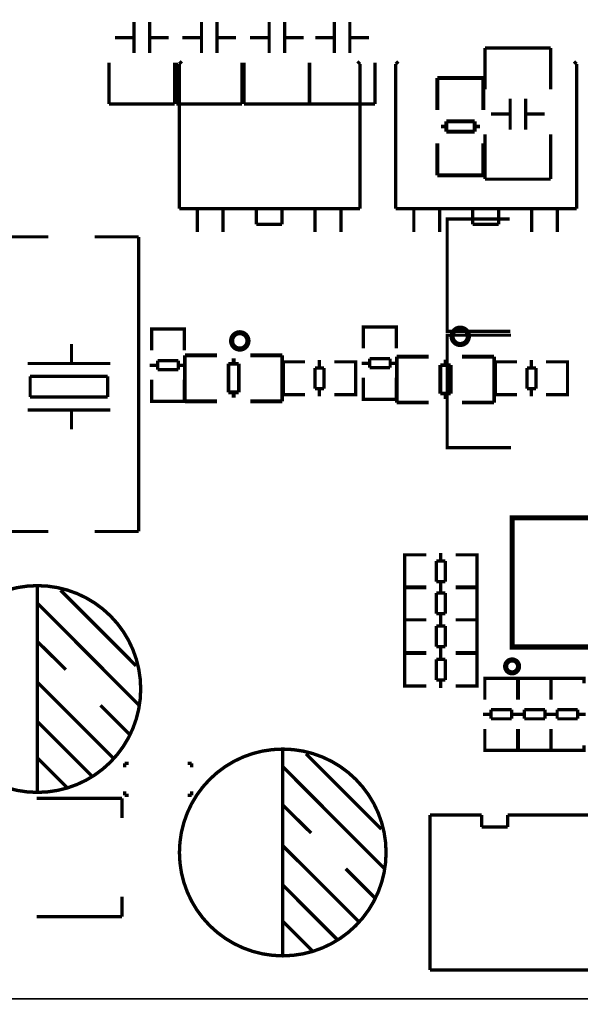
# Model space of a CAD drawing. Extents: x -17 to 193, y -14 to 167.
# Drawn here: x 135 to 157, y 80 to 118 of the extents above; entities that cross this region are included whole.
import ezdxf

# ---------------------------------------------------------------- set-up
doc = ezdxf.new("R2010")
doc.units = 0
for name, color, linetype in [('BOARD_GEOMETRY_OUTLINE', 2, 'CONTINUOUS'), ('PACKAGE_GEOMET_SILKSCREEN_BOTT', 3, 'CONTINUOUS'), ('PACKAGE_GEOMETRY_SILKSCREEN_TOP', 4, 'CONTINUOUS')]:
    doc.layers.add(name, color=color, linetype=linetype)

msp = doc.modelspace()

# ---------------------------------------------------------------- linework, layer by layer
at = {"layer": 'BOARD_GEOMETRY_OUTLINE'}
for points in [[(187.984181, 79.999103, 0.414214), (190.016181, 82.031103), (190.016181, 157.966207, 0.414214), (187.984181, 159.998207), (2.04818, 159.998207, 0.414214), (0.01618, 157.966207), (0.01618, 82.031103, 0.414214), (2.04818, 79.999103)], [(2.04818, 79.999103, 0.414214), (0.01618, 77.967103), (0.01618, 2.032, 0.414214), (2.04818, 0), (187.984181, 0, 0.414214), (190.016181, 2.032), (190.016181, 77.967103, 0.414214), (187.984181, 79.999103)]]:
    msp.add_lwpolyline(points, format="xyb", close=True, dxfattribs=at)
msp.add_lwpolyline([(147.984185, 79.999103), (147.981391, 79.996309)], dxfattribs=at)
msp.add_lwpolyline([(147.984185, 79.999103), (147.981391, 79.996309)], dxfattribs=at)
at = {"layer": 'PACKAGE_GEOMET_SILKSCREEN_BOTT'}
for points, const_width in [([(139.295251, 116.597735), (139.295251, 117.797885)], 0.127), ([(139.895199, 116.597735), (139.895199, 117.797885)], 0.127), ([(141.904187, 116.597735), (141.904187, 117.797885)], 0.127), ([(142.504135, 116.597735), (142.504135, 117.797885)], 0.127), ([(144.524019, 116.597735), (144.524019, 117.797885)], 0.127), ([(145.123967, 116.597735), (145.123967, 117.797885)], 0.127), ([(147.045883, 116.597735), (147.045883, 117.797885)], 0.127), ([(147.645831, 116.597735), (147.645831, 117.797885)], 0.127), ([(139.295251, 117.197683), (138.555349, 117.197683)], 0.127), ([(140.635101, 117.197683), (139.895199, 117.197683)], 0.127), ([(141.904187, 117.197683), (141.164285, 117.197683)], 0.127), ([(143.244037, 117.197683), (142.504135, 117.197683)], 0.127), ([(144.524019, 117.197683), (143.784117, 117.197683)], 0.127), ([(145.863869, 117.197683), (145.123967, 117.197683)], 0.127), ([(147.045883, 117.197683), (146.305981, 117.197683)], 0.127), ([(148.385733, 117.197683), (147.645831, 117.197683)], 0.127), ([(152.883057, 115.200405), (152.883057, 116.800351)], 0.127), ([(152.883057, 116.800351), (155.423057, 116.800351)], 0.127), ([(155.423057, 116.800351), (155.423057, 115.200405)], 0.127), ([(138.325225, 114.633807), (138.325225, 116.233753)], 0.127), ([(140.865225, 116.233753), (140.865225, 114.633807)], 0.127), ([(140.934161, 114.633807), (140.934161, 116.233753)], 0.127), ([(143.474161, 116.233753), (143.474161, 114.633807)], 0.127), ([(143.553993, 114.633807), (143.553993, 116.233753)], 0.127), ([(146.075857, 114.633807), (146.075857, 116.233753)], 0.127), ([(146.093993, 116.233753), (146.093993, 114.633807)], 0.127), ([(148.615857, 116.233753), (148.615857, 114.633807)], 0.127), ([(152.810464, 115.636269), (151.030432, 115.636269)], 0.150114), ([(151.032464, 115.636269), (151.032464, 114.396241)], 0.150114), ([(152.810464, 114.396241), (152.810464, 115.636269)], 0.150114), ([(140.865225, 114.633807), (138.325225, 114.633807)], 0.127), ([(143.474161, 114.633807), (140.934161, 114.633807)], 0.127), ([(146.093993, 114.633807), (143.553993, 114.633807)], 0.127), ([(148.615857, 114.633807), (146.075857, 114.633807)], 0.127), ([(153.853083, 114.836423), (153.853083, 113.636273)], 0.127), ([(154.453031, 114.836423), (154.453031, 113.636273)], 0.127), ([(153.113181, 114.236475), (153.853083, 114.236475)], 0.127), ([(154.453031, 114.236475), (155.192933, 114.236475)], 0.127), ([(151.380444, 113.956313), (151.380444, 113.556263)], 0.150114), ([(152.480518, 113.956313), (151.380444, 113.956313)], 0.150114), ([(152.480518, 113.556263), (152.480518, 113.956313)], 0.150114), ([(151.170386, 113.756415), (151.380444, 113.756415)], 0.150114), ([(151.380444, 113.556263), (152.480518, 113.556263)], 0.150114), ([(152.480518, 113.756415), (152.690576, 113.756415)], 0.150114), ([(151.032464, 113.108461), (151.032464, 111.868433)], 0.150114), ([(152.810464, 111.868433), (152.810464, 113.108461)], 0.150114), ([(152.883057, 111.720351), (152.883057, 113.450345)], 0.127), ([(155.423057, 113.450345), (155.423057, 111.720351)], 0.127), ([(151.032464, 111.868433), (152.812496, 111.868433)], 0.150114), ([(155.423057, 111.720351), (152.883057, 111.720351)], 0.127), ([(153.838885, 110.179409), (151.413693, 110.179409), (151.413693, 105.829405), (153.863777, 105.829405)], 0.127), ([(153.888669, 105.683609), (151.413693, 105.683609), (151.413693, 101.333605), (153.888669, 101.333605)], 0.127)]:
    msp.add_lwpolyline(points, dxfattribs=dict(at, const_width=const_width))
for points in [[(151.413693, 105.845407), (151.413693, 110.163407)], [(151.413693, 101.349607), (151.413693, 105.667607)]]:
    msp.add_lwpolyline(points, dxfattribs=at)
at = {"layer": 'PACKAGE_GEOMETRY_SILKSCREEN_TOP'}
for points, const_width in [([(141.140917, 116.274647), (141.040841, 116.174571)], 0.127), ([(141.040841, 116.174571), (141.040841, 110.574633)], 0.127), ([(148.041081, 116.174571), (147.941005, 116.274647)], 0.127), ([(148.041081, 110.574633), (148.041081, 116.174571)], 0.127), ([(149.522917, 116.274647), (149.422841, 116.174571)], 0.127), ([(149.422841, 116.174571), (149.422841, 110.574633)], 0.127), ([(156.423081, 116.174571), (156.323005, 116.274647)], 0.127), ([(156.423081, 110.574633), (156.423081, 116.174571)], 0.127), ([(141.240993, 110.574633), (141.040841, 110.574633)], 0.127), ([(141.240993, 110.574633), (147.840929, 110.574633)], 0.127), ([(141.740865, 109.674711), (141.740865, 110.574633)], 0.127), ([(142.740863, 109.674711), (142.740863, 110.574633)], 0.127), ([(144.021023, 109.974685), (144.021023, 110.574633)], 0.127), ([(145.021021, 110.574633), (145.021021, 109.974685)], 0.127), ([(146.300927, 109.674711), (146.300927, 110.574633)], 0.127), ([(147.300925, 109.674711), (147.300925, 110.574633)], 0.127), ([(147.641031, 110.574633), (148.041081, 110.574633)], 0.127), ([(149.622993, 110.574633), (149.422841, 110.574633)], 0.127), ([(149.622993, 110.574633), (156.222929, 110.574633)], 0.127), ([(150.122865, 109.674711), (150.122865, 110.574633)], 0.127), ([(151.122863, 109.674711), (151.122863, 110.574633)], 0.127), ([(152.403023, 109.974685), (152.403023, 110.574633)], 0.127), ([(153.403021, 110.574633), (153.403021, 109.974685)], 0.127), ([(154.682927, 109.674711), (154.682927, 110.574633)], 0.127), ([(155.682925, 109.674711), (155.682925, 110.574633)], 0.127), ([(156.023031, 110.574633), (156.423081, 110.574633)], 0.127), ([(145.021021, 109.974685), (144.021023, 109.974685)], 0.127), ([(153.403021, 109.974685), (152.403023, 109.974685)], 0.127), ([(135.970239, 109.488021), (134.270217, 109.488021)], 0.127), ([(137.770083, 109.488021), (139.470105, 109.488021)], 0.127), ([(139.470105, 109.488021), (139.470105, 98.087993)], 0.127), ([(141.238961, 105.718661), (141.238961, 105.921607), (139.968961, 105.921607), (139.968961, 105.743553)], 0.127), ([(139.968961, 105.911701), (139.968961, 105.093567)], 0.127), ([(141.202893, 105.921607), (140.005029, 105.921607)], 0.127), ([(141.238961, 105.093567), (141.238961, 105.911701)], 0.127), ([(149.443161, 105.794861), (149.443161, 105.997807), (148.173161, 105.997807), (148.173161, 105.819753)], 0.127), ([(148.173161, 105.987901), (148.173161, 105.169767)], 0.127), ([(149.407093, 105.997807), (148.209229, 105.997807)], 0.127), ([(149.443161, 105.169767), (149.443161, 105.987901)], 0.127), ([(136.870161, 105.337915), (136.870161, 104.588107)], 0.127), ([(141.260043, 103.127607), (141.260043, 104.907639)], 0.150114), ([(141.260043, 104.905607), (142.500071, 104.905607)], 0.150114), ([(143.148025, 104.575661), (143.148025, 104.785719)], 0.150114), ([(143.787851, 104.905607), (145.027879, 104.905607)], 0.150114), ([(145.027879, 104.905607), (145.027879, 103.125575)], 0.150114), ([(146.468313, 104.415641), (146.468313, 104.717647)], 0.127), ([(149.207195, 104.778861), (148.409127, 104.778861)], 0.127), ([(148.409127, 104.778861), (148.409127, 104.427833)], 0.127), ([(149.207195, 104.427833), (149.207195, 104.778861)], 0.127), ([(149.464243, 103.076807), (149.464243, 104.856839)], 0.150114), ([(149.464243, 104.854807), (150.704271, 104.854807)], 0.150114), ([(151.352225, 104.524861), (151.352225, 104.734919)], 0.150114), ([(151.992051, 104.854807), (153.232079, 104.854807)], 0.150114), ([(153.232079, 104.854807), (153.232079, 103.074775)], 0.150114), ([(154.672513, 104.415641), (154.672513, 104.717647)], 0.127), ([(138.370285, 104.588107), (135.170139, 104.588107)], 0.127), ([(140.204927, 104.521559), (139.902921, 104.521559)], 0.127), ([(141.002995, 104.702661), (140.204927, 104.702661)], 0.127), ([(140.204927, 104.702661), (140.204927, 104.351633)], 0.127), ([(140.204927, 104.351633), (141.002995, 104.351633)], 0.127), ([(141.002995, 104.351633), (141.002995, 104.702661)], 0.127), ([(141.305001, 104.521559), (141.002995, 104.521559)], 0.127), ([(142.947873, 103.475587), (142.947873, 104.575661)], 0.150114), ([(142.947873, 104.575661), (143.347923, 104.575661)], 0.150114), ([(143.347923, 104.575661), (143.347923, 103.475587)], 0.150114), ([(145.277307, 103.381607), (145.074361, 103.381607), (145.074361, 104.651607), (145.252415, 104.651607)], 0.127), ([(145.074361, 103.417675), (145.074361, 104.615539)], 0.127), ([(145.079441, 104.651607), (145.910275, 104.651607)], 0.127), ([(146.649415, 104.415641), (146.298387, 104.415641)], 0.127), ([(146.298387, 104.415641), (146.298387, 103.617573)], 0.127), ([(146.649415, 103.617573), (146.649415, 104.415641)], 0.127), ([(147.858455, 104.651607), (147.040321, 104.651607)], 0.127), ([(147.665415, 103.381607), (147.868361, 103.381607), (147.868361, 104.651607), (147.690307, 104.651607)], 0.127), ([(147.868361, 103.417675), (147.868361, 104.615539)], 0.127), ([(148.409127, 104.597759), (148.107121, 104.597759)], 0.127), ([(148.409127, 104.427833), (149.207195, 104.427833)], 0.127), ([(149.509201, 104.597759), (149.207195, 104.597759)], 0.127), ([(151.152073, 103.424787), (151.152073, 104.524861)], 0.150114), ([(151.152073, 104.524861), (151.552123, 104.524861)], 0.150114), ([(151.552123, 104.524861), (151.552123, 103.424787)], 0.150114), ([(153.481507, 103.381607), (153.278561, 103.381607), (153.278561, 104.651607), (153.456615, 104.651607)], 0.127), ([(153.278561, 103.417675), (153.278561, 104.615539)], 0.127), ([(153.283641, 104.651607), (154.114475, 104.651607)], 0.127), ([(154.853615, 104.415641), (154.502587, 104.415641)], 0.127), ([(154.502587, 104.415641), (154.502587, 103.617573)], 0.127), ([(154.853615, 103.617573), (154.853615, 104.415641)], 0.127), ([(156.062655, 104.651607), (155.244521, 104.651607)], 0.127), ([(155.869615, 103.381607), (156.072561, 103.381607), (156.072561, 104.651607), (155.894507, 104.651607)], 0.127), ([(156.072561, 103.417675), (156.072561, 104.615539)], 0.127), ([(135.270215, 104.087981), (135.270215, 103.287881)], 0.127), ([(138.270209, 104.087981), (135.270215, 104.087981)], 0.127), ([(138.270209, 103.287881), (138.270209, 104.087981)], 0.127), ([(139.968961, 103.132687), (139.968961, 103.963521)], 0.127), ([(141.238961, 103.963521), (141.238961, 103.132687)], 0.127), ([(148.173161, 103.208887), (148.173161, 104.039721)], 0.127), ([(149.443161, 104.039721), (149.443161, 103.208887)], 0.127), ([(146.298387, 103.617573), (146.649415, 103.617573)], 0.127), ([(146.468313, 103.315567), (146.468313, 103.617573)], 0.127), ([(154.502587, 103.617573), (154.853615, 103.617573)], 0.127), ([(154.672513, 103.315567), (154.672513, 103.617573)], 0.127), ([(135.270215, 103.287881), (138.270209, 103.287881)], 0.127), ([(141.238961, 103.330553), (141.238961, 103.127607), (139.968961, 103.127607), (139.968961, 103.305661)], 0.127), ([(143.347923, 103.475587), (142.947873, 103.475587)], 0.150114), ([(143.148025, 103.265529), (143.148025, 103.475587)], 0.150114), ([(145.910275, 103.381607), (145.079441, 103.381607)], 0.127), ([(147.040321, 103.381607), (147.858455, 103.381607)], 0.127), ([(149.443161, 103.406753), (149.443161, 103.203807), (148.173161, 103.203807), (148.173161, 103.381861)], 0.127), ([(149.407093, 103.203807), (148.209229, 103.203807)], 0.127), ([(151.552123, 103.424787), (151.152073, 103.424787)], 0.150114), ([(151.352225, 103.214729), (151.352225, 103.424787)], 0.150114), ([(154.114475, 103.381607), (153.283641, 103.381607)], 0.127), ([(155.244521, 103.381607), (156.062655, 103.381607)], 0.127), ([(141.202893, 103.127607), (140.005029, 103.127607)], 0.127), ([(142.500071, 103.127607), (141.260043, 103.127607)], 0.150114), ([(145.027879, 103.127607), (143.787851, 103.127607)], 0.150114), ([(150.704271, 103.076807), (149.464243, 103.076807)], 0.150114), ([(153.232079, 103.076807), (151.992051, 103.076807)], 0.150114), ([(138.370285, 102.788009), (135.170139, 102.788009)], 0.127), ([(136.870161, 102.788009), (136.870161, 102.037947)], 0.127), ([(134.270217, 98.087993), (135.970239, 98.087993)], 0.127), ([(139.470105, 98.087993), (137.770083, 98.087993)], 0.127), ([(149.976307, 95.914007), (149.773361, 95.914007), (149.773361, 97.184007), (149.951415, 97.184007)], 0.127), ([(149.773361, 95.950075), (149.773361, 97.147939)], 0.127), ([(149.778441, 97.184007), (150.609275, 97.184007)], 0.127), ([(151.167313, 96.948041), (151.167313, 97.250047)], 0.127), ([(152.557455, 97.184007), (151.739321, 97.184007)], 0.127), ([(152.364415, 95.914007), (152.567361, 95.914007), (152.567361, 97.184007), (152.389307, 97.184007)], 0.127), ([(152.567361, 95.950075), (152.567361, 97.147939)], 0.127), ([(151.348415, 96.948041), (150.997387, 96.948041)], 0.127), ([(150.997387, 96.948041), (150.997387, 96.149973)], 0.127), ([(151.348415, 96.149973), (151.348415, 96.948041)], 0.127), ([(135.549361, 88.002415), (135.549361, 96.002399)], 0.130048), ([(150.997387, 96.149973), (151.348415, 96.149973)], 0.127), ([(151.167313, 95.847967), (151.167313, 96.149973)], 0.127), ([(151.167313, 95.703441), (151.167313, 96.005447)], 0.127), ([(139.369267, 92.892423), (136.449283, 95.812407)], 0.130048), ([(149.976307, 94.669407), (149.773361, 94.669407), (149.773361, 95.939407), (149.951415, 95.939407)], 0.127), ([(149.773361, 94.705475), (149.773361, 95.903339)], 0.127), ([(149.778441, 95.939407), (150.609275, 95.939407)], 0.127), ([(150.609275, 95.914007), (149.778441, 95.914007)], 0.127), ([(151.348415, 95.703441), (150.997387, 95.703441)], 0.127), ([(150.997387, 95.703441), (150.997387, 94.905373)], 0.127), ([(151.348415, 94.905373), (151.348415, 95.703441)], 0.127), ([(152.557455, 95.939407), (151.739321, 95.939407)], 0.127), ([(151.739321, 95.914007), (152.557455, 95.914007)], 0.127), ([(152.364415, 94.669407), (152.567361, 94.669407), (152.567361, 95.939407), (152.389307, 95.939407)], 0.127), ([(152.567361, 94.705475), (152.567361, 95.903339)], 0.127), ([(139.489409, 91.362327), (135.559267, 95.302375)], 0.130048), ([(150.997387, 94.905373), (151.348415, 94.905373)], 0.127), ([(151.167313, 94.603367), (151.167313, 94.905373)], 0.127), ([(149.976307, 93.399407), (149.773361, 93.399407), (149.773361, 94.669407), (149.951415, 94.669407)], 0.127), ([(149.773361, 93.435475), (149.773361, 94.633339)], 0.127), ([(150.609275, 94.669407), (149.778441, 94.669407)], 0.127), ([(149.778441, 94.669407), (150.609275, 94.669407)], 0.127), ([(151.348415, 94.433441), (150.997387, 94.433441)], 0.127), ([(150.997387, 94.433441), (150.997387, 93.635373)], 0.127), ([(151.167313, 94.433441), (151.167313, 94.735447)], 0.127), ([(151.348415, 93.635373), (151.348415, 94.433441)], 0.127), ([(151.739321, 94.669407), (152.557455, 94.669407)], 0.127), ([(152.557455, 94.669407), (151.739321, 94.669407)], 0.127), ([(152.364415, 93.399407), (152.567361, 93.399407), (152.567361, 94.669407), (152.389307, 94.669407)], 0.127), ([(152.567361, 93.435475), (152.567361, 94.633339)], 0.127), ([(136.649181, 92.742309), (135.549361, 93.832477)], 0.130048), ([(149.976307, 92.104007), (149.773361, 92.104007), (149.773361, 93.374007), (149.951415, 93.374007)], 0.127), ([(149.773361, 92.140075), (149.773361, 93.337939)], 0.127), ([(150.609275, 93.399407), (149.778441, 93.399407)], 0.127), ([(149.778441, 93.374007), (150.609275, 93.374007)], 0.127), ([(150.997387, 93.635373), (151.348415, 93.635373)], 0.127), ([(151.167313, 93.333367), (151.167313, 93.635373)], 0.127), ([(151.167313, 93.138041), (151.167313, 93.440047)], 0.127), ([(151.739321, 93.399407), (152.557455, 93.399407)], 0.127), ([(152.557455, 93.374007), (151.739321, 93.374007)], 0.127), ([(152.364415, 92.104007), (152.567361, 92.104007), (152.567361, 93.374007), (152.389307, 93.374007)], 0.127), ([(152.567361, 92.140075), (152.567361, 93.337939)], 0.127), ([(151.348415, 93.138041), (150.997387, 93.138041)], 0.127), ([(150.997387, 93.138041), (150.997387, 92.339973)], 0.127), ([(151.348415, 92.339973), (151.348415, 93.138041)], 0.127), ([(138.479251, 89.332359), (135.549361, 92.252343)], 0.130048), ([(150.997387, 92.339973), (151.348415, 92.339973)], 0.127), ([(151.167313, 92.037967), (151.167313, 92.339973)], 0.127), ([(154.142161, 92.205861), (154.142161, 92.408807), (152.872161, 92.408807), (152.872161, 92.230753)], 0.127), ([(152.872161, 92.398901), (152.872161, 91.580767)], 0.127), ([(154.106093, 92.408807), (152.908229, 92.408807)], 0.127), ([(154.142161, 91.580767), (154.142161, 92.398901)], 0.127), ([(155.437561, 92.205861), (155.437561, 92.408807), (154.167561, 92.408807), (154.167561, 92.230753)], 0.127), ([(154.167561, 92.398901), (154.167561, 91.580767)], 0.127), ([(155.401493, 92.408807), (154.203629, 92.408807)], 0.127), ([(156.707561, 92.205861), (156.707561, 92.408807), (155.437561, 92.408807), (155.437561, 92.230753)], 0.127), ([(155.437561, 91.580767), (155.437561, 92.398901)], 0.127), ([(155.437561, 92.398901), (155.437561, 91.580767)], 0.127), ([(156.671493, 92.408807), (155.473629, 92.408807)], 0.127), ([(150.609275, 92.104007), (149.778441, 92.104007)], 0.127), ([(151.739321, 92.104007), (152.557455, 92.104007)], 0.127), ([(139.129237, 90.222375), (137.989285, 91.362327)], 0.130048), ([(153.108127, 91.008759), (152.806121, 91.008759)], 0.127), ([(153.906195, 91.189861), (153.108127, 91.189861)], 0.127), ([(153.108127, 91.189861), (153.108127, 90.838833)], 0.127), ([(153.906195, 90.838833), (153.906195, 91.189861)], 0.127), ([(154.208201, 91.008759), (153.906195, 91.008759)], 0.127), ([(154.403527, 91.008759), (154.101521, 91.008759)], 0.127), ([(155.201595, 91.189861), (154.403527, 91.189861)], 0.127), ([(154.403527, 91.189861), (154.403527, 90.838833)], 0.127), ([(155.201595, 90.838833), (155.201595, 91.189861)], 0.127), ([(155.503601, 91.008759), (155.201595, 91.008759)], 0.127), ([(155.673527, 91.008759), (155.371521, 91.008759)], 0.127), ([(156.471595, 91.189861), (155.673527, 91.189861)], 0.127), ([(155.673527, 91.189861), (155.673527, 90.838833)], 0.127), ([(156.471595, 90.838833), (156.471595, 91.189861)], 0.127), ([(156.773601, 91.008759), (156.471595, 91.008759)], 0.127), ([(137.659339, 88.622429), (135.549361, 90.732407)], 0.130048), ([(153.108127, 90.838833), (153.906195, 90.838833)], 0.127), ([(154.403527, 90.838833), (155.201595, 90.838833)], 0.127), ([(155.673527, 90.838833), (156.471595, 90.838833)], 0.127), ([(152.872161, 89.619887), (152.872161, 90.450721)], 0.127), ([(154.142161, 90.450721), (154.142161, 89.619887)], 0.127), ([(154.167561, 89.619887), (154.167561, 90.450721)], 0.127), ([(155.437561, 90.450721), (155.437561, 89.619887)], 0.127), ([(155.437561, 89.619887), (155.437561, 90.450721)], 0.127), ([(145.048961, 81.677815), (145.048961, 89.677799)], 0.130048), ([(148.868867, 86.567823), (145.948883, 89.487807)], 0.130048), ([(154.142161, 89.817753), (154.142161, 89.614807), (152.872161, 89.614807), (152.872161, 89.792861)], 0.127), ([(154.106093, 89.614807), (152.908229, 89.614807)], 0.127), ([(155.437561, 89.817753), (155.437561, 89.614807), (154.167561, 89.614807), (154.167561, 89.792861)], 0.127), ([(155.401493, 89.614807), (154.203629, 89.614807)], 0.127), ([(156.707561, 89.817753), (156.707561, 89.614807), (155.437561, 89.614807), (155.437561, 89.792861)], 0.127), ([(156.671493, 89.614807), (155.473629, 89.614807)], 0.127), ([(136.689313, 88.192407), (135.549361, 89.332359)], 0.130048), ([(138.927561, 89.119507), (139.079961, 89.119507)], 0.127), ([(138.927561, 88.967107), (138.927561, 89.119507)], 0.127), ([(141.518361, 89.119507), (141.365961, 89.119507)], 0.127), ([(141.518361, 88.967107), (141.518361, 89.119507)], 0.127), ([(148.989009, 85.037727), (145.058867, 88.977775)], 0.130048), ([(138.927561, 88.027307), (138.927561, 87.874907)], 0.127), ([(141.518361, 88.027307), (141.518361, 87.874907)], 0.127), ([(135.527517, 87.764163), (138.827485, 87.764163)], 0.127), ([(138.827485, 87.764163), (138.827485, 87.004195)], 0.127), ([(138.927561, 87.874907), (139.079961, 87.874907)], 0.127), ([(141.518361, 87.874907), (141.365961, 87.874907)], 0.127), ([(146.148781, 86.417709), (145.048961, 87.507877)], 0.130048), ([(151.749252, 87.121035), (150.749254, 87.111129)], 0.130048), ([(150.749254, 87.111129), (150.749254, 81.121047)], 0.130048), ([(152.74925, 87.121035), (151.749252, 87.121035)], 0.130048), ([(152.74925, 86.650881), (152.74925, 87.121035)], 0.130048), ([(153.759408, 87.121035), (153.759408, 86.650881)], 0.130048), ([(175.289464, 87.121035), (153.759408, 87.121035)], 0.130048), ([(153.759408, 86.650881), (152.74925, 86.650881)], 0.130048), ([(147.978851, 83.007759), (145.048961, 85.927743)], 0.130048), ([(148.628837, 83.897775), (147.488885, 85.037727)], 0.130048), ([(147.158939, 82.297829), (145.048961, 84.407807)], 0.130048), ([(138.827485, 83.186067), (138.827485, 83.956195)], 0.127), ([(135.527517, 83.186067), (138.827485, 83.186067)], 0.127), ([(146.188913, 81.867807), (145.048961, 83.007759)], 0.130048), ([(150.749254, 81.121047), (151.749252, 81.121047)], 0.130048), ([(151.749252, 81.121047), (177.249328, 81.121047)], 0.130048)]:
    msp.add_lwpolyline(points, dxfattribs=dict(at, const_width=const_width))
for points, const_width in [([(152.236373, 105.639921, 1), (151.603456, 105.639921, 1)], 0.199898), ([(143.701973, 105.462121, 1), (143.069056, 105.462121, 1)], 0.199898), ([(139.549353, 91.992501, 1), (131.549369, 91.992501, 1)], 0.130048), ([(154.178152, 92.867201, 1), (153.678169, 92.867211, 1)], 0.2), ([(149.048953, 85.667901, 1), (141.048969, 85.667901, 1)], 0.130048)]:
    msp.add_lwpolyline(points, format="xyb", close=True, dxfattribs=dict(at, const_width=const_width))
at = {"layer": 'PACKAGE_GEOMETRY_SILKSCREEN_TOP', "const_width": 0.2}
msp.add_lwpolyline([(153.928166, 93.617212), (158.928156, 93.617212), (158.928156, 98.617202), (153.928166, 98.617202)], close=True, dxfattribs=at)
at = {"layer": 'PACKAGE_GEOMETRY_SILKSCREEN_TOP'}
for points in [[(154.428165, 98.617303), (153.928064, 98.617303), (153.928064, 98.117203)], [(153.928064, 94.117211), (153.928064, 93.61711), (154.428165, 93.61711)]]:
    msp.add_lwpolyline(points, dxfattribs=at)

doc.saveas('drawing.dxf')
